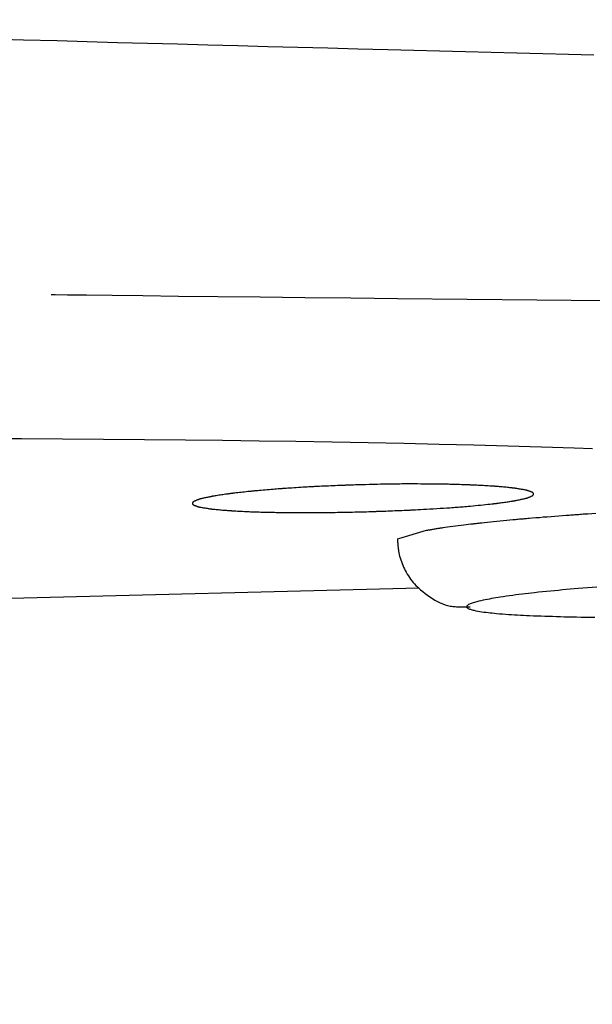
# Model space of a CAD drawing. Extents: x 0 to 2000, y 115 to 2915.
# Drawn here: x 753 to 761, y 2229 to 2244 of the extents above; entities that cross this region are included whole.
import ezdxf

# ---------------------------------------------------------------- set-up
doc = ezdxf.new("R2010")
doc.units = 0
doc.layers.get('0').update_dxf_attribs({"linetype": 'CONTINUOUS'})
doc.layers.get('DEFPOINTS').update_dxf_attribs({"linetype": 'CONTINUOUS'})
doc.layers.add('枠', color=7, linetype='CONTINUOUS')
doc.styles.add('EXCADDIM1', font='monotxt', dxfattribs={"width": 0.84, "bigfont": 'extfont'})
doc.styles.get("Standard").update_dxf_attribs({"font": 'monotxt', "bigfont": 'extfont'})
doc.dimstyles.new('ISO-25', dxfattribs={"dimtxt": 2.5, "dimasz": 2.5, "dimexe": 1.25, "dimexo": 0.625, "dimtad": 1, "dimtxsty": 'STANDARD', "dimcen": 2.5, "dimazin": 3, "dimtfac": 1, "dimtmove": 0, "dimatfit": 3})

# ---------------------------------------------------------------- blocks, each defined once
blk = doc.blocks.new('EX_NORM')
at = {"color": 0, "linetype": 'CONTINUOUS'}
for q in [(-1, 0.16667), (-1, 0), (-1, -0.16667)]:
    blk.add_line((0, 0), q, dxfattribs=at)
blk = doc.blocks.new('*D28')
at = {"layer": 'DEFPOINTS', "color": 0}
for p in [(699.016, 2507), (1169.016, 2437.3), (699.016, 2156)]:
    blk.add_point(p, dxfattribs=at)
at = {"layer": '枠', "color": 3, "linetype": 'CONTINUOUS'}
for p, q in [((699.016, 2500), (699.016, 2146)), ((1169.016, 2430.3), (1169.016, 2146)), ((1139.016, 2156), (729.016, 2156))]:
    blk.add_line(p, q, dxfattribs=at)
at = {"layer": '枠', "color": 3, "xscale": 30, "yscale": 30, "zscale": 30, "rotation": 180}
blk.add_blockref('EX_NORM', (699.016, 2156), dxfattribs=at)
at = {"layer": '枠', "color": 3, "xscale": 30, "yscale": 30, "zscale": 30}
blk.add_blockref('EX_NORM', (1169.016, 2156), dxfattribs=at)
at = {"layer": '枠', "color": 2, "insert": (934.016, 2179.5), "char_height": 40, "attachment_point": 5, "style": 'EXCADDIM1'}
blk.add_mtext('470', dxfattribs=at)
blk = doc.blocks.new('*D29')
at = {"layer": 'DEFPOINTS', "color": 0}
for p in [(379.017, 2437), (1169.016, 2437), (379.017, 2026)]:
    blk.add_point(p, dxfattribs=at)
at = {"layer": '枠', "color": 3, "linetype": 'CONTINUOUS'}
for p, q in [((379.017, 2430), (379.017, 2016)), ((1169.016, 2430), (1169.016, 2016)), ((1139.016, 2026), (409.017, 2026))]:
    blk.add_line(p, q, dxfattribs=at)
at = {"layer": '枠', "color": 3, "xscale": 30, "yscale": 30, "zscale": 30, "rotation": 180}
blk.add_blockref('EX_NORM', (379.017, 2026), dxfattribs=at)
at = {"layer": '枠', "color": 3, "xscale": 30, "yscale": 30, "zscale": 30}
blk.add_blockref('EX_NORM', (1169.016, 2026), dxfattribs=at)
at = {"layer": '枠', "color": 2, "insert": (774.016, 2049.5), "char_height": 40, "attachment_point": 5, "style": 'EXCADDIM1'}
blk.add_mtext('790', dxfattribs=at)
blk = doc.blocks.new('*D31')
at = {"layer": 'DEFPOINTS', "color": 0}
for p in [(1169.016, 2437.3), (394.017, 2437), (394.017, 2088)]:
    blk.add_point(p, dxfattribs=at)
at = {"layer": '枠', "color": 3, "linetype": 'CONTINUOUS'}
for p, q in [((1169.016, 2430.3), (1169.016, 2078)), ((394.017, 2430), (394.017, 2078)), ((1139.016, 2088), (424.017, 2088))]:
    blk.add_line(p, q, dxfattribs=at)
at = {"layer": '枠', "color": 3, "xscale": 30, "yscale": 30, "zscale": 30, "rotation": 180}
blk.add_blockref('EX_NORM', (394.017, 2088), dxfattribs=at)
at = {"layer": '枠', "color": 3, "xscale": 30, "yscale": 30, "zscale": 30}
blk.add_blockref('EX_NORM', (1169.016, 2088), dxfattribs=at)
at = {"layer": '枠', "color": 2, "insert": (781.517, 2111.5), "char_height": 40, "attachment_point": 5, "style": 'EXCADDIM1'}
blk.add_mtext('775', dxfattribs=at)

msp = doc.modelspace()

# ---------------------------------------------------------------- linework, layer by layer
at = {"layer": '枠', "color": 6, "linetype": 'CONTINUOUS'}
for p, q in [((760.521, 2236.983), (760.521, 2236.983)), ((758.948, 2236.447), (758.542, 2236.326)), ((752.187, 2235.44), (758.843, 2235.606))]:
    msp.add_line(p, q, dxfattribs=at)
at = {"layer": '枠', "color": 6, "linetype": 'CONTINUOUS', "flags": 128}
for points in [[(761.409, 2243.422), (761.033, 2243.431), (760.657, 2243.44), (760.28, 2243.449), (759.902, 2243.459), (759.524, 2243.469), (759.145, 2243.478), (758.765, 2243.488), (758.385, 2243.498), (757.947, 2243.509), (757.507, 2243.521), (757.067, 2243.532), (756.627, 2243.544), (756.186, 2243.556), (755.745, 2243.568), (755.303, 2243.58), (754.862, 2243.592), (754.42, 2243.604), (753.978, 2243.616), (753.536, 2243.629), (753.041, 2243.642), (752.547, 2243.656)], [(753.447, 2239.91), (753.509, 2239.909), (753.686, 2239.907), (753.968, 2239.904), (754.341, 2239.899), (754.794, 2239.894), (755.315, 2239.888), (755.893, 2239.882), (756.515, 2239.875), (757.169, 2239.868), (757.844, 2239.86), (758.528, 2239.853), (759.551, 2239.842), (760.569, 2239.832), (761.58, 2239.822), (762.586, 2239.812), (763.587, 2239.803), (764.585, 2239.794), (765.579, 2239.785), (766.571, 2239.777), (767.561, 2239.769), (768.55, 2239.762), (769.538, 2239.755), (770.526, 2239.748)], [(761.388, 2237.649), (761.119, 2237.658), (760.638, 2237.673), (760.147, 2237.687), (759.647, 2237.7), (759.138, 2237.712), (758.622, 2237.723), (758.099, 2237.733), (757.571, 2237.743), (757.038, 2237.752), (756.501, 2237.76), (755.961, 2237.767), (755.42, 2237.773), (754.818, 2237.779), (754.216, 2237.785), (753.615, 2237.789), (753.014, 2237.792), (752.414, 2237.795)], [(758.352, 2237.129), (758.343, 2237.128), (758.318, 2237.128), (758.28, 2237.127), (758.232, 2237.125), (758.176, 2237.124), (758.114, 2237.122), (758.05, 2237.12), (757.987, 2237.118), (757.926, 2237.117), (757.871, 2237.115), (757.824, 2237.114), (757.81, 2237.113), (757.798, 2237.113), (757.787, 2237.112), (757.776, 2237.112), (757.765, 2237.112), (757.755, 2237.111), (757.745, 2237.111), (757.735, 2237.111), (757.724, 2237.11), (757.713, 2237.11), (757.701, 2237.109), (757.675, 2237.108), (757.646, 2237.107), (757.615, 2237.106), (757.582, 2237.104), (757.548, 2237.103), (757.514, 2237.101), (757.48, 2237.1), (757.446, 2237.098), (757.414, 2237.097), (757.384, 2237.095), (757.356, 2237.094), (757.343, 2237.093), (757.331, 2237.093), (757.32, 2237.092), (757.308, 2237.092), (757.297, 2237.091), (757.286, 2237.09), (757.275, 2237.09), (757.264, 2237.089), (757.252, 2237.088), (757.24, 2237.088), (757.227, 2237.087), (757.201, 2237.085), (757.172, 2237.084), (757.141, 2237.082), (757.109, 2237.08), (757.076, 2237.078), (757.043, 2237.076), (757.01, 2237.074), (756.978, 2237.072), (756.948, 2237.07), (756.92, 2237.068), (756.894, 2237.066), (756.882, 2237.066), (756.872, 2237.065), (756.861, 2237.064), (756.851, 2237.063), (756.841, 2237.063), (756.832, 2237.062), (756.822, 2237.061), (756.812, 2237.06), (756.801, 2237.06), (756.79, 2237.059), (756.779, 2237.058), (756.755, 2237.056), (756.729, 2237.054), (756.702, 2237.052), (756.673, 2237.049), (756.644, 2237.047), (756.614, 2237.045), (756.585, 2237.042), (756.556, 2237.04), (756.529, 2237.037), (756.503, 2237.035), (756.48, 2237.033), (756.469, 2237.032), (756.46, 2237.031), (756.45, 2237.03), (756.441, 2237.03), (756.432, 2237.029), (756.423, 2237.028), (756.414, 2237.027), (756.405, 2237.026), (756.396, 2237.025), (756.386, 2237.024), (756.375, 2237.023), (756.355, 2237.021), (756.333, 2237.019), (756.309, 2237.016), (756.285, 2237.013), (756.26, 2237.011), (756.235, 2237.008), (756.21, 2237.005), (756.186, 2237.002), (756.163, 2237), (756.141, 2236.997), (756.122, 2236.995), (756.114, 2236.994), (756.106, 2236.993), (756.099, 2236.992), (756.092, 2236.991), (756.085, 2236.991), (756.078, 2236.99), (756.07, 2236.989), (756.063, 2236.988), (756.055, 2236.987), (756.047, 2236.986), (756.039, 2236.984), (756.023, 2236.982), (756.005, 2236.98), (755.986, 2236.977), (755.967, 2236.974), (755.947, 2236.971), (755.927, 2236.968), (755.907, 2236.965), (755.888, 2236.962), (755.87, 2236.959), (755.853, 2236.957), (755.838, 2236.954), (755.832, 2236.953), (755.826, 2236.952), (755.821, 2236.951), (755.815, 2236.95), (755.81, 2236.949), (755.804, 2236.948), (755.799, 2236.947), (755.793, 2236.946), (755.788, 2236.945), (755.782, 2236.944), (755.775, 2236.943), (755.764, 2236.94), (755.752, 2236.938), (755.739, 2236.935), (755.726, 2236.932), (755.712, 2236.929), (755.699, 2236.926), (755.685, 2236.923), (755.672, 2236.92), (755.66, 2236.917), (755.649, 2236.914), (755.639, 2236.912), (755.635, 2236.911), (755.631, 2236.91), (755.628, 2236.909), (755.625, 2236.908), (755.621, 2236.907), (755.618, 2236.906), (755.615, 2236.905), (755.611, 2236.904), (755.608, 2236.902), (755.604, 2236.901), (755.6, 2236.9), (755.594, 2236.897), (755.587, 2236.895), (755.581, 2236.892), (755.574, 2236.889), (755.567, 2236.886), (755.56, 2236.883), (755.554, 2236.88), (755.547, 2236.877), (755.542, 2236.874), (755.536, 2236.871), (755.532, 2236.869), (755.531, 2236.868), (755.53, 2236.867), (755.529, 2236.866), (755.528, 2236.866), (755.527, 2236.865), (755.526, 2236.864), (755.525, 2236.863), (755.525, 2236.862), (755.524, 2236.861), (755.524, 2236.86), (755.523, 2236.859), (755.523, 2236.857), (755.522, 2236.855), (755.522, 2236.853), (755.522, 2236.851), (755.521, 2236.849), (755.521, 2236.847), (755.521, 2236.844), (755.522, 2236.842), (755.522, 2236.84), (755.522, 2236.838), (755.523, 2236.837), (755.523, 2236.836), (755.524, 2236.834), (755.524, 2236.833), (755.525, 2236.832), (755.526, 2236.832), (755.526, 2236.831), (755.527, 2236.83), (755.528, 2236.829), (755.529, 2236.829), (755.53, 2236.828), (755.531, 2236.827), (755.536, 2236.825), (755.541, 2236.822), (755.547, 2236.82), (755.553, 2236.817), (755.559, 2236.815), (755.566, 2236.812), (755.573, 2236.809), (755.579, 2236.807), (755.586, 2236.805), (755.592, 2236.803), (755.598, 2236.801), (755.602, 2236.8), (755.606, 2236.798), (755.609, 2236.797), (755.613, 2236.796), (755.616, 2236.796), (755.619, 2236.795), (755.622, 2236.794), (755.625, 2236.793), (755.629, 2236.793), (755.632, 2236.792), (755.636, 2236.791), (755.646, 2236.789), (755.657, 2236.787), (755.669, 2236.785), (755.682, 2236.783), (755.695, 2236.781), (755.709, 2236.779), (755.722, 2236.776), (755.736, 2236.774), (755.749, 2236.772), (755.761, 2236.77), (755.772, 2236.769), (755.779, 2236.768), (755.785, 2236.767), (755.791, 2236.766), (755.796, 2236.766), (755.802, 2236.765), (755.807, 2236.764), (755.813, 2236.764), (755.818, 2236.763), (755.824, 2236.762), (755.83, 2236.762), (755.836, 2236.761), (755.851, 2236.76), (755.868, 2236.758), (755.886, 2236.756), (755.905, 2236.755), (755.924, 2236.753), (755.944, 2236.751), (755.963, 2236.749), (755.983, 2236.748), (756.001, 2236.746), (756.018, 2236.745), (756.034, 2236.744), (756.043, 2236.743), (756.051, 2236.742), (756.058, 2236.742), (756.066, 2236.741), (756.073, 2236.741), (756.08, 2236.74), (756.087, 2236.74), (756.094, 2236.739), (756.101, 2236.739), (756.109, 2236.738), (756.117, 2236.738), (756.137, 2236.737), (756.159, 2236.736), (756.182, 2236.734), (756.206, 2236.733), (756.232, 2236.732), (756.257, 2236.731), (756.282, 2236.729), (756.307, 2236.728), (756.331, 2236.727), (756.354, 2236.726), (756.374, 2236.725), (756.384, 2236.725), (756.394, 2236.724), (756.404, 2236.724), (756.413, 2236.724), (756.421, 2236.723), (756.43, 2236.723), (756.439, 2236.723), (756.448, 2236.722), (756.457, 2236.722), (756.466, 2236.722), (756.476, 2236.722), (756.499, 2236.721), (756.525, 2236.72), (756.552, 2236.72), (756.58, 2236.719), (756.609, 2236.718), (756.639, 2236.718), (756.668, 2236.717), (756.697, 2236.716), (756.724, 2236.716), (756.75, 2236.715), (756.774, 2236.715), (756.786, 2236.714), (756.797, 2236.714), (756.808, 2236.714), (756.818, 2236.714), (756.829, 2236.714), (756.839, 2236.714), (756.849, 2236.713), (756.859, 2236.713), (756.87, 2236.713), (756.881, 2236.713), (756.892, 2236.713), (756.919, 2236.713), (756.947, 2236.713), (756.978, 2236.712), (757.01, 2236.712), (757.043, 2236.712), (757.076, 2236.712), (757.109, 2236.712), (757.141, 2236.712), (757.172, 2236.712), (757.201, 2236.712), (757.227, 2236.712), (757.24, 2236.712), (757.251, 2236.712), (757.263, 2236.712), (757.274, 2236.712), (757.284, 2236.712), (757.295, 2236.712), (757.306, 2236.712), (757.317, 2236.712), (757.328, 2236.712), (757.34, 2236.712), (757.352, 2236.712), (757.38, 2236.712), (757.41, 2236.713), (757.442, 2236.713), (757.476, 2236.713), (757.51, 2236.714), (757.545, 2236.714), (757.58, 2236.715), (757.614, 2236.715), (757.647, 2236.716), (757.677, 2236.716), (757.705, 2236.716), (757.719, 2236.717), (757.731, 2236.717), (757.744, 2236.717), (757.755, 2236.717), (757.767, 2236.717), (757.778, 2236.718), (757.79, 2236.718), (757.802, 2236.718), (757.814, 2236.718), (757.827, 2236.719), (757.84, 2236.719), (757.869, 2236.72), (757.9, 2236.721), (757.933, 2236.721), (757.967, 2236.722), (758.003, 2236.723), (758.038, 2236.724), (758.074, 2236.725), (758.108, 2236.726), (758.141, 2236.727), (758.172, 2236.728), (758.2, 2236.729), (758.213, 2236.729), (758.225, 2236.73), (758.237, 2236.73), (758.248, 2236.73), (758.259, 2236.731), (758.27, 2236.731), (758.281, 2236.731), (758.293, 2236.732), (758.305, 2236.732), (758.317, 2236.733), (758.33, 2236.733), (758.358, 2236.734), (758.388, 2236.735), (758.421, 2236.737), (758.455, 2236.738), (758.489, 2236.74), (758.524, 2236.741), (758.559, 2236.742), (758.592, 2236.744), (758.623, 2236.745), (758.652, 2236.747), (758.679, 2236.748), (758.69, 2236.748), (758.701, 2236.749), (758.711, 2236.749), (758.721, 2236.75), (758.731, 2236.75), (758.74, 2236.751), (758.75, 2236.751), (758.759, 2236.752), (758.769, 2236.752), (758.78, 2236.753), (758.79, 2236.753), (758.825, 2236.755), (758.864, 2236.757), (758.907, 2236.76), (758.953, 2236.762), (759.002, 2236.765), (759.052, 2236.768), (759.103, 2236.771), (759.153, 2236.774), (759.203, 2236.777), (759.251, 2236.78), (759.296, 2236.783), (759.322, 2236.785), (759.347, 2236.787), (759.372, 2236.789), (759.396, 2236.79), (759.419, 2236.792), (759.442, 2236.794), (759.466, 2236.796), (759.49, 2236.798), (759.514, 2236.8), (759.539, 2236.802), (759.566, 2236.805), (759.6, 2236.808), (759.636, 2236.811), (759.673, 2236.815), (759.71, 2236.819), (759.747, 2236.822), (759.784, 2236.826), (759.819, 2236.83), (759.852, 2236.833), (759.883, 2236.836), (759.91, 2236.839), (759.935, 2236.842), (759.942, 2236.843), (759.948, 2236.843), (759.954, 2236.844), (759.96, 2236.845), (759.966, 2236.846), (759.973, 2236.846), (759.979, 2236.847), (759.986, 2236.848), (759.993, 2236.849), (760, 2236.85), (760.008, 2236.851), (760.023, 2236.853), (760.04, 2236.855), (760.058, 2236.858), (760.077, 2236.86), (760.096, 2236.863), (760.116, 2236.866), (760.135, 2236.869), (760.154, 2236.871), (760.172, 2236.874), (760.188, 2236.877), (760.204, 2236.879), (760.209, 2236.88), (760.215, 2236.881), (760.22, 2236.882), (760.226, 2236.883), (760.231, 2236.883), (760.236, 2236.884), (760.242, 2236.885), (760.247, 2236.886), (760.253, 2236.887), (760.259, 2236.889), (760.265, 2236.89), (760.276, 2236.892), (760.289, 2236.894), (760.302, 2236.897), (760.315, 2236.9), (760.329, 2236.903), (760.342, 2236.906), (760.356, 2236.909), (760.369, 2236.912), (760.381, 2236.915), (760.393, 2236.917), (760.403, 2236.92), (760.407, 2236.921), (760.41, 2236.922), (760.414, 2236.923), (760.417, 2236.923), (760.42, 2236.924), (760.424, 2236.925), (760.427, 2236.926), (760.431, 2236.928), (760.434, 2236.929), (760.438, 2236.93), (760.442, 2236.932), (760.448, 2236.934), (760.454, 2236.936), (760.461, 2236.939), (760.468, 2236.942), (760.475, 2236.945), (760.481, 2236.948), (760.488, 2236.951), (760.494, 2236.954), (760.5, 2236.956), (760.505, 2236.959), (760.509, 2236.962), (760.511, 2236.962), (760.512, 2236.963), (760.513, 2236.964), (760.514, 2236.965), (760.515, 2236.966), (760.515, 2236.966), (760.516, 2236.967), (760.517, 2236.968), (760.518, 2236.969), (760.518, 2236.971), (760.519, 2236.972), (760.519, 2236.974), (760.52, 2236.976), (760.52, 2236.978), (760.52, 2236.98), (760.52, 2236.982), (760.52, 2236.984), (760.52, 2236.986), (760.52, 2236.989), (760.52, 2236.991), (760.52, 2236.992), (760.519, 2236.994), (760.519, 2236.995), (760.518, 2236.997), (760.517, 2236.998), (760.517, 2236.999), (760.516, 2236.999), (760.515, 2237), (760.514, 2237.001), (760.514, 2237.002), (760.513, 2237.002), (760.511, 2237.003), (760.51, 2237.004), (760.506, 2237.006), (760.501, 2237.009), (760.495, 2237.011), (760.489, 2237.014), (760.483, 2237.017), (760.476, 2237.019), (760.47, 2237.022), (760.463, 2237.024), (760.456, 2237.027), (760.45, 2237.029), (760.444, 2237.031), (760.44, 2237.032), (760.437, 2237.033), (760.433, 2237.034), (760.43, 2237.035), (760.426, 2237.036), (760.423, 2237.037), (760.42, 2237.038), (760.417, 2237.039), (760.413, 2237.039), (760.41, 2237.04), (760.406, 2237.041), (760.396, 2237.043), (760.384, 2237.045), (760.372, 2237.048), (760.359, 2237.05), (760.346, 2237.052), (760.332, 2237.055), (760.319, 2237.057), (760.305, 2237.059), (760.292, 2237.061), (760.28, 2237.063), (760.269, 2237.065), (760.262, 2237.066), (760.257, 2237.067), (760.251, 2237.068), (760.245, 2237.068), (760.24, 2237.069), (760.235, 2237.07), (760.23, 2237.07), (760.224, 2237.071), (760.219, 2237.072), (760.213, 2237.072), (760.207, 2237.073), (760.192, 2237.075), (760.176, 2237.076), (760.158, 2237.078), (760.139, 2237.08), (760.12, 2237.082), (760.1, 2237.084), (760.08, 2237.086), (760.061, 2237.088), (760.043, 2237.089), (760.025, 2237.091), (760.009, 2237.092), (760, 2237.093), (759.992, 2237.094), (759.984, 2237.094), (759.976, 2237.095), (759.969, 2237.096), (759.962, 2237.096), (759.954, 2237.097), (759.947, 2237.097), (759.939, 2237.098), (759.931, 2237.098), (759.923, 2237.099), (759.903, 2237.1), (759.882, 2237.101), (759.859, 2237.103), (759.834, 2237.104), (759.81, 2237.106), (759.784, 2237.107), (759.759, 2237.108), (759.735, 2237.11), (759.711, 2237.111), (759.689, 2237.112), (759.669, 2237.113), (759.659, 2237.114), (759.649, 2237.114), (759.64, 2237.115), (759.631, 2237.115), (759.623, 2237.115), (759.614, 2237.116), (759.605, 2237.116), (759.597, 2237.116), (759.588, 2237.117), (759.578, 2237.117), (759.568, 2237.117), (759.545, 2237.118), (759.52, 2237.119), (759.493, 2237.12), (759.464, 2237.121), (759.435, 2237.122), (759.405, 2237.122), (759.376, 2237.123), (759.348, 2237.124), (759.321, 2237.125), (759.297, 2237.125), (759.274, 2237.126), (759.263, 2237.126), (759.253, 2237.126), (759.243, 2237.127), (759.234, 2237.127), (759.225, 2237.127), (759.217, 2237.127), (759.208, 2237.127), (759.199, 2237.127), (759.191, 2237.128), (759.182, 2237.128), (759.172, 2237.128), (759.139, 2237.128), (759.102, 2237.129), (759.06, 2237.129), (759.016, 2237.129), (758.969, 2237.13), (758.92, 2237.13), (758.871, 2237.13), (758.821, 2237.131), (758.773, 2237.131), (758.726, 2237.131), (758.681, 2237.131), (758.649, 2237.131), (758.62, 2237.131), (758.591, 2237.131), (758.562, 2237.13), (758.534, 2237.13), (758.506, 2237.13), (758.477, 2237.13), (758.447, 2237.129), (758.416, 2237.129), (758.384, 2237.128), (758.35, 2237.127), (758.294, 2237.126), (758.235, 2237.125), (758.175, 2237.123), (758.115, 2237.122), (758.057, 2237.12), (758.003, 2237.119), (757.955, 2237.118), (757.914, 2237.117), (757.883, 2237.116), (757.863, 2237.115), (757.855, 2237.115)], [(758.352, 2237.129), (758.343, 2237.128), (758.318, 2237.128), (758.28, 2237.127), (758.232, 2237.125), (758.176, 2237.124), (758.114, 2237.122), (758.05, 2237.12), (757.987, 2237.118), (757.926, 2237.117), (757.871, 2237.115), (757.824, 2237.114), (757.81, 2237.113), (757.798, 2237.113), (757.787, 2237.112), (757.776, 2237.112), (757.765, 2237.112), (757.755, 2237.111), (757.745, 2237.111), (757.735, 2237.111), (757.724, 2237.11), (757.713, 2237.11), (757.701, 2237.109), (757.675, 2237.108), (757.646, 2237.107), (757.615, 2237.106), (757.582, 2237.104), (757.548, 2237.103), (757.514, 2237.101), (757.48, 2237.1), (757.446, 2237.098), (757.414, 2237.097), (757.384, 2237.095), (757.356, 2237.094), (757.343, 2237.093), (757.331, 2237.093), (757.32, 2237.092), (757.308, 2237.092), (757.297, 2237.091), (757.286, 2237.09), (757.275, 2237.09), (757.264, 2237.089), (757.252, 2237.088), (757.24, 2237.088), (757.227, 2237.087), (757.201, 2237.085), (757.172, 2237.084), (757.141, 2237.082), (757.109, 2237.08), (757.076, 2237.078), (757.043, 2237.076), (757.01, 2237.074), (756.978, 2237.072), (756.948, 2237.07), (756.92, 2237.068), (756.894, 2237.066), (756.882, 2237.066), (756.872, 2237.065), (756.861, 2237.064), (756.851, 2237.063), (756.841, 2237.063), (756.832, 2237.062), (756.822, 2237.061), (756.812, 2237.06), (756.801, 2237.06), (756.79, 2237.059), (756.779, 2237.058), (756.755, 2237.056), (756.729, 2237.054), (756.702, 2237.052), (756.673, 2237.049), (756.644, 2237.047), (756.614, 2237.045), (756.585, 2237.042), (756.556, 2237.04), (756.529, 2237.037), (756.503, 2237.035), (756.48, 2237.033), (756.469, 2237.032), (756.46, 2237.031), (756.45, 2237.03), (756.441, 2237.03), (756.432, 2237.029), (756.423, 2237.028), (756.414, 2237.027), (756.405, 2237.026), (756.396, 2237.025), (756.386, 2237.024), (756.375, 2237.023), (756.355, 2237.021), (756.333, 2237.019), (756.309, 2237.016), (756.285, 2237.013), (756.26, 2237.011), (756.235, 2237.008), (756.21, 2237.005), (756.186, 2237.002), (756.163, 2237), (756.141, 2236.997), (756.122, 2236.995), (756.114, 2236.994), (756.106, 2236.993), (756.099, 2236.992), (756.092, 2236.991), (756.085, 2236.991), (756.078, 2236.99), (756.07, 2236.989), (756.063, 2236.988), (756.055, 2236.987), (756.047, 2236.986), (756.039, 2236.984), (756.023, 2236.982), (756.005, 2236.98), (755.986, 2236.977), (755.967, 2236.974), (755.947, 2236.971), (755.927, 2236.968), (755.907, 2236.965), (755.888, 2236.962), (755.87, 2236.959), (755.853, 2236.957), (755.838, 2236.954), (755.832, 2236.953), (755.826, 2236.952), (755.821, 2236.951), (755.815, 2236.95), (755.81, 2236.949), (755.804, 2236.948), (755.799, 2236.947), (755.793, 2236.946), (755.788, 2236.945), (755.782, 2236.944), (755.775, 2236.943), (755.764, 2236.94), (755.752, 2236.938), (755.739, 2236.935), (755.726, 2236.932), (755.712, 2236.929), (755.699, 2236.926), (755.685, 2236.923), (755.672, 2236.92), (755.66, 2236.917), (755.649, 2236.914), (755.639, 2236.912), (755.635, 2236.911), (755.631, 2236.91), (755.628, 2236.909), (755.625, 2236.908), (755.621, 2236.907), (755.618, 2236.906), (755.615, 2236.905), (755.611, 2236.904), (755.608, 2236.902), (755.604, 2236.901), (755.6, 2236.9), (755.594, 2236.897), (755.587, 2236.895), (755.581, 2236.892), (755.574, 2236.889), (755.567, 2236.886), (755.56, 2236.883), (755.554, 2236.88), (755.547, 2236.877), (755.542, 2236.874), (755.536, 2236.871), (755.532, 2236.869), (755.531, 2236.868), (755.53, 2236.867), (755.529, 2236.866), (755.528, 2236.866), (755.527, 2236.865), (755.526, 2236.864), (755.525, 2236.863), (755.525, 2236.862), (755.524, 2236.861), (755.524, 2236.86), (755.523, 2236.859), (755.523, 2236.857), (755.522, 2236.855), (755.522, 2236.853), (755.522, 2236.851), (755.521, 2236.849), (755.521, 2236.847), (755.521, 2236.844), (755.522, 2236.842), (755.522, 2236.84), (755.522, 2236.838), (755.523, 2236.837), (755.523, 2236.836), (755.524, 2236.834), (755.524, 2236.833), (755.525, 2236.832), (755.526, 2236.832), (755.526, 2236.831), (755.527, 2236.83), (755.528, 2236.829), (755.529, 2236.829), (755.53, 2236.828), (755.531, 2236.827), (755.536, 2236.825), (755.541, 2236.822), (755.547, 2236.82), (755.553, 2236.817), (755.559, 2236.815), (755.566, 2236.812), (755.573, 2236.809), (755.579, 2236.807), (755.586, 2236.805), (755.592, 2236.803), (755.598, 2236.801), (755.602, 2236.8), (755.606, 2236.798), (755.609, 2236.797), (755.613, 2236.796), (755.616, 2236.796), (755.619, 2236.795), (755.622, 2236.794), (755.625, 2236.793), (755.629, 2236.793), (755.632, 2236.792), (755.636, 2236.791), (755.646, 2236.789), (755.657, 2236.787), (755.669, 2236.785), (755.682, 2236.783), (755.695, 2236.781), (755.709, 2236.779), (755.722, 2236.776), (755.736, 2236.774), (755.749, 2236.772), (755.761, 2236.77), (755.772, 2236.769), (755.779, 2236.768), (755.785, 2236.767), (755.791, 2236.766), (755.796, 2236.766), (755.802, 2236.765), (755.807, 2236.764), (755.813, 2236.764), (755.818, 2236.763), (755.824, 2236.762), (755.83, 2236.762), (755.836, 2236.761), (755.851, 2236.76), (755.868, 2236.758), (755.886, 2236.756), (755.905, 2236.755), (755.924, 2236.753), (755.944, 2236.751), (755.963, 2236.749), (755.983, 2236.748), (756.001, 2236.746), (756.018, 2236.745), (756.034, 2236.744), (756.043, 2236.743), (756.051, 2236.742), (756.058, 2236.742), (756.066, 2236.741), (756.073, 2236.741), (756.08, 2236.74), (756.087, 2236.74), (756.094, 2236.739), (756.101, 2236.739), (756.109, 2236.738), (756.117, 2236.738), (756.137, 2236.737), (756.159, 2236.736), (756.182, 2236.734), (756.206, 2236.733), (756.232, 2236.732), (756.257, 2236.731), (756.282, 2236.729), (756.307, 2236.728), (756.331, 2236.727), (756.354, 2236.726), (756.374, 2236.725), (756.384, 2236.725), (756.394, 2236.724), (756.404, 2236.724), (756.413, 2236.724), (756.421, 2236.723), (756.43, 2236.723), (756.439, 2236.723), (756.448, 2236.722), (756.457, 2236.722), (756.466, 2236.722), (756.476, 2236.722), (756.499, 2236.721), (756.525, 2236.72), (756.552, 2236.72), (756.58, 2236.719), (756.609, 2236.718), (756.639, 2236.718), (756.668, 2236.717), (756.697, 2236.716), (756.724, 2236.716), (756.75, 2236.715), (756.774, 2236.715), (756.786, 2236.714), (756.797, 2236.714), (756.808, 2236.714), (756.818, 2236.714), (756.829, 2236.714), (756.839, 2236.714), (756.849, 2236.713), (756.859, 2236.713), (756.87, 2236.713), (756.881, 2236.713), (756.892, 2236.713), (756.919, 2236.713), (756.947, 2236.713), (756.978, 2236.712), (757.01, 2236.712), (757.043, 2236.712), (757.076, 2236.712), (757.109, 2236.712), (757.141, 2236.712), (757.172, 2236.712), (757.201, 2236.712), (757.227, 2236.712), (757.24, 2236.712), (757.251, 2236.712), (757.263, 2236.712), (757.274, 2236.712), (757.284, 2236.712), (757.295, 2236.712), (757.306, 2236.712), (757.317, 2236.712), (757.328, 2236.712), (757.34, 2236.712), (757.352, 2236.712), (757.38, 2236.712), (757.41, 2236.713), (757.442, 2236.713), (757.476, 2236.713), (757.51, 2236.714), (757.545, 2236.714), (757.58, 2236.715), (757.614, 2236.715), (757.647, 2236.716), (757.677, 2236.716), (757.705, 2236.716), (757.719, 2236.717), (757.731, 2236.717), (757.744, 2236.717), (757.755, 2236.717), (757.767, 2236.717), (757.778, 2236.718), (757.79, 2236.718), (757.802, 2236.718), (757.814, 2236.718), (757.827, 2236.719), (757.84, 2236.719), (757.869, 2236.72), (757.9, 2236.721), (757.933, 2236.721), (757.967, 2236.722), (758.003, 2236.723), (758.038, 2236.724), (758.074, 2236.725), (758.108, 2236.726), (758.141, 2236.727), (758.172, 2236.728), (758.2, 2236.729), (758.213, 2236.729), (758.225, 2236.73), (758.237, 2236.73), (758.248, 2236.73), (758.259, 2236.731), (758.27, 2236.731), (758.281, 2236.731), (758.293, 2236.732), (758.305, 2236.732), (758.317, 2236.733), (758.33, 2236.733), (758.358, 2236.734), (758.388, 2236.735), (758.421, 2236.737), (758.455, 2236.738), (758.489, 2236.74), (758.524, 2236.741), (758.559, 2236.742), (758.592, 2236.744), (758.623, 2236.745), (758.652, 2236.747), (758.679, 2236.748), (758.69, 2236.748), (758.701, 2236.749), (758.711, 2236.749), (758.721, 2236.75), (758.731, 2236.75), (758.74, 2236.751), (758.75, 2236.751), (758.759, 2236.752), (758.769, 2236.752), (758.78, 2236.753), (758.79, 2236.753), (758.825, 2236.755), (758.864, 2236.757), (758.907, 2236.76), (758.953, 2236.762), (759.002, 2236.765), (759.052, 2236.768), (759.103, 2236.771), (759.153, 2236.774), (759.203, 2236.777), (759.251, 2236.78), (759.296, 2236.783), (759.322, 2236.785), (759.347, 2236.787), (759.372, 2236.789), (759.396, 2236.79), (759.419, 2236.792), (759.442, 2236.794), (759.466, 2236.796), (759.49, 2236.798), (759.514, 2236.8), (759.539, 2236.802), (759.566, 2236.805), (759.6, 2236.808), (759.636, 2236.811), (759.673, 2236.815), (759.71, 2236.819), (759.747, 2236.822), (759.784, 2236.826), (759.819, 2236.83), (759.852, 2236.833), (759.883, 2236.836), (759.91, 2236.839), (759.935, 2236.842), (759.942, 2236.843), (759.948, 2236.843), (759.954, 2236.844), (759.96, 2236.845), (759.966, 2236.846), (759.973, 2236.846), (759.979, 2236.847), (759.986, 2236.848), (759.993, 2236.849), (760, 2236.85), (760.008, 2236.851), (760.023, 2236.853), (760.04, 2236.855), (760.058, 2236.858), (760.077, 2236.86), (760.096, 2236.863), (760.116, 2236.866), (760.135, 2236.869), (760.154, 2236.871), (760.172, 2236.874), (760.188, 2236.877), (760.204, 2236.879), (760.209, 2236.88), (760.215, 2236.881), (760.22, 2236.882), (760.226, 2236.883), (760.231, 2236.883), (760.236, 2236.884), (760.242, 2236.885), (760.247, 2236.886), (760.253, 2236.887), (760.259, 2236.889), (760.265, 2236.89), (760.276, 2236.892), (760.289, 2236.894), (760.302, 2236.897), (760.315, 2236.9), (760.329, 2236.903), (760.342, 2236.906), (760.356, 2236.909), (760.369, 2236.912), (760.381, 2236.915), (760.393, 2236.917), (760.403, 2236.92), (760.407, 2236.921), (760.41, 2236.922), (760.414, 2236.923), (760.417, 2236.923), (760.42, 2236.924), (760.424, 2236.925), (760.427, 2236.926), (760.431, 2236.928), (760.434, 2236.929), (760.438, 2236.93), (760.442, 2236.932), (760.448, 2236.934), (760.454, 2236.936), (760.461, 2236.939), (760.468, 2236.942), (760.475, 2236.945), (760.481, 2236.948), (760.488, 2236.951), (760.494, 2236.954), (760.5, 2236.956), (760.505, 2236.959), (760.509, 2236.962), (760.511, 2236.962), (760.512, 2236.963), (760.513, 2236.964), (760.514, 2236.965), (760.515, 2236.966), (760.515, 2236.966), (760.516, 2236.967), (760.517, 2236.968), (760.518, 2236.969), (760.518, 2236.971), (760.519, 2236.972), (760.519, 2236.974), (760.52, 2236.976), (760.52, 2236.978), (760.52, 2236.98), (760.52, 2236.982), (760.52, 2236.984), (760.52, 2236.986), (760.52, 2236.989), (760.52, 2236.991), (760.52, 2236.992), (760.519, 2236.994), (760.519, 2236.995), (760.518, 2236.997), (760.517, 2236.998), (760.517, 2236.999), (760.516, 2236.999), (760.515, 2237), (760.514, 2237.001), (760.514, 2237.002), (760.513, 2237.002), (760.511, 2237.003), (760.51, 2237.004), (760.506, 2237.006), (760.501, 2237.009), (760.495, 2237.011), (760.489, 2237.014), (760.483, 2237.017), (760.476, 2237.019), (760.47, 2237.022), (760.463, 2237.024), (760.456, 2237.027), (760.45, 2237.029), (760.444, 2237.031), (760.44, 2237.032), (760.437, 2237.033), (760.433, 2237.034), (760.43, 2237.035), (760.426, 2237.036), (760.423, 2237.037), (760.42, 2237.038), (760.417, 2237.039), (760.413, 2237.039), (760.41, 2237.04), (760.406, 2237.041), (760.396, 2237.043), (760.384, 2237.045), (760.372, 2237.048), (760.359, 2237.05), (760.346, 2237.052), (760.332, 2237.055), (760.319, 2237.057), (760.305, 2237.059), (760.292, 2237.061), (760.28, 2237.063), (760.269, 2237.065), (760.262, 2237.066), (760.257, 2237.067), (760.251, 2237.068), (760.245, 2237.068), (760.24, 2237.069), (760.235, 2237.07), (760.23, 2237.07), (760.224, 2237.071), (760.219, 2237.072), (760.213, 2237.072), (760.207, 2237.073), (760.192, 2237.075), (760.176, 2237.076), (760.158, 2237.078), (760.139, 2237.08), (760.12, 2237.082), (760.1, 2237.084), (760.08, 2237.086), (760.061, 2237.088), (760.043, 2237.089), (760.025, 2237.091), (760.009, 2237.092), (760, 2237.093), (759.992, 2237.094), (759.984, 2237.094), (759.976, 2237.095), (759.969, 2237.096), (759.962, 2237.096), (759.954, 2237.097), (759.947, 2237.097), (759.939, 2237.098), (759.931, 2237.098), (759.923, 2237.099), (759.903, 2237.1), (759.882, 2237.101), (759.859, 2237.103), (759.834, 2237.104), (759.81, 2237.106), (759.784, 2237.107), (759.759, 2237.108), (759.735, 2237.11), (759.711, 2237.111), (759.689, 2237.112), (759.669, 2237.113), (759.659, 2237.114), (759.649, 2237.114), (759.64, 2237.115), (759.631, 2237.115), (759.623, 2237.115), (759.614, 2237.116), (759.605, 2237.116), (759.597, 2237.116), (759.588, 2237.117), (759.578, 2237.117), (759.568, 2237.117), (759.545, 2237.118), (759.52, 2237.119), (759.493, 2237.12), (759.464, 2237.121), (759.435, 2237.122), (759.405, 2237.122), (759.376, 2237.123), (759.348, 2237.124), (759.321, 2237.125), (759.297, 2237.125), (759.274, 2237.126), (759.263, 2237.126), (759.253, 2237.126), (759.243, 2237.127), (759.234, 2237.127), (759.225, 2237.127), (759.217, 2237.127), (759.208, 2237.127), (759.199, 2237.127), (759.191, 2237.128), (759.182, 2237.128), (759.172, 2237.128), (759.139, 2237.128), (759.102, 2237.129), (759.06, 2237.129), (759.016, 2237.129), (758.969, 2237.13), (758.92, 2237.13), (758.871, 2237.13), (758.821, 2237.131), (758.773, 2237.131), (758.726, 2237.131), (758.681, 2237.131), (758.649, 2237.131), (758.62, 2237.131), (758.591, 2237.131), (758.562, 2237.13), (758.534, 2237.13), (758.506, 2237.13), (758.477, 2237.13), (758.447, 2237.129), (758.416, 2237.129), (758.384, 2237.128), (758.35, 2237.127), (758.294, 2237.126), (758.235, 2237.125), (758.175, 2237.123), (758.115, 2237.122), (758.057, 2237.12), (758.003, 2237.119), (757.955, 2237.118), (757.914, 2237.117), (757.883, 2237.116), (757.863, 2237.115), (757.855, 2237.115)], [(761.434, 2236.698), (761.375, 2236.694), (761.32, 2236.69), (761.27, 2236.687), (761.248, 2236.686), (761.227, 2236.684), (761.207, 2236.683), (761.187, 2236.681), (761.168, 2236.68), (761.149, 2236.679), (761.129, 2236.677), (761.11, 2236.676), (761.089, 2236.675), (761.068, 2236.673), (761.045, 2236.671), (760.999, 2236.668), (760.948, 2236.664), (760.894, 2236.66), (760.837, 2236.655), (760.78, 2236.651), (760.721, 2236.646), (760.664, 2236.642), (760.608, 2236.637), (760.554, 2236.633), (760.504, 2236.629), (760.458, 2236.625), (760.439, 2236.624), (760.42, 2236.622), (760.402, 2236.62), (760.385, 2236.619), (760.368, 2236.617), (760.351, 2236.616), (760.334, 2236.614), (760.316, 2236.613), (760.298, 2236.611), (760.279, 2236.609), (760.259, 2236.607), (760.219, 2236.604), (760.176, 2236.6), (760.13, 2236.595), (760.083, 2236.59), (760.034, 2236.586), (759.985, 2236.581), (759.937, 2236.576), (759.89, 2236.571), (759.845, 2236.567), (759.803, 2236.562), (759.765, 2236.558), (759.749, 2236.557), (759.734, 2236.555), (759.72, 2236.553), (759.706, 2236.552), (759.692, 2236.55), (759.678, 2236.549), (759.664, 2236.547), (759.649, 2236.546), (759.635, 2236.544), (759.619, 2236.542), (759.602, 2236.54), (759.57, 2236.536), (759.535, 2236.532), (759.498, 2236.527), (759.459, 2236.522), (759.419, 2236.517), (759.379, 2236.512), (759.339, 2236.506), (759.3, 2236.501), (759.262, 2236.496), (759.227, 2236.491), (759.194, 2236.487), (759.18, 2236.485), (759.168, 2236.483), (759.155, 2236.481), (759.143, 2236.48), (759.131, 2236.478), (759.119, 2236.476), (759.106, 2236.474), (759.094, 2236.472), (759.08, 2236.47), (759.066, 2236.467), (759.052, 2236.465), (759.039, 2236.463), (759.026, 2236.46), (759.013, 2236.458), (759, 2236.456), (758.988, 2236.454), (758.977, 2236.452), (758.968, 2236.45), (758.959, 2236.449), (758.953, 2236.447), (758.949, 2236.447), (758.948, 2236.447)], [(758.526, 2236.33), (758.526, 2236.329), (758.526, 2236.328), (758.527, 2236.325), (758.527, 2236.321), (758.527, 2236.316), (758.528, 2236.31), (758.528, 2236.304), (758.529, 2236.298), (758.529, 2236.291), (758.53, 2236.283), (758.53, 2236.276), (758.531, 2236.262), (758.532, 2236.248), (758.533, 2236.234), (758.534, 2236.221), (758.536, 2236.207), (758.537, 2236.193), (758.538, 2236.18), (758.54, 2236.166), (758.542, 2236.153), (758.544, 2236.139), (758.547, 2236.125), (758.553, 2236.099), (758.559, 2236.072), (758.567, 2236.046), (758.575, 2236.019), (758.585, 2235.992), (758.595, 2235.965), (758.606, 2235.938), (758.617, 2235.912), (758.63, 2235.886), (758.642, 2235.86), (758.656, 2235.836), (758.671, 2235.809), (758.687, 2235.784), (758.703, 2235.759), (758.72, 2235.735), (758.738, 2235.711), (758.757, 2235.688), (758.777, 2235.666), (758.797, 2235.644), (758.819, 2235.622), (758.842, 2235.601), (758.866, 2235.579), (758.898, 2235.552), (758.931, 2235.526), (758.967, 2235.5), (759.003, 2235.475), (759.04, 2235.452), (759.077, 2235.429), (759.115, 2235.409), (759.153, 2235.39), (759.19, 2235.374), (759.227, 2235.361), (759.263, 2235.35), (759.282, 2235.345), (759.3, 2235.341), (759.319, 2235.338), (759.337, 2235.336), (759.355, 2235.334), (759.374, 2235.332), (759.393, 2235.331), (759.413, 2235.331), (759.433, 2235.33), (759.453, 2235.33), (759.475, 2235.329), (759.49, 2235.329), (759.505, 2235.329), (759.521, 2235.329), (759.535, 2235.328), (759.549, 2235.328), (759.562, 2235.328), (759.573, 2235.328), (759.582, 2235.328), (759.589, 2235.328), (759.593, 2235.328), (759.595, 2235.328)], [(761.453, 2235.618), (761.384, 2235.613), (761.315, 2235.608), (761.246, 2235.602), (761.178, 2235.597), (761.12, 2235.592), (761.061, 2235.587), (761.003, 2235.582), (760.945, 2235.577), (760.887, 2235.571), (760.829, 2235.566), (760.771, 2235.56), (760.713, 2235.554), (760.655, 2235.548), (760.597, 2235.542), (760.539, 2235.536), (760.493, 2235.531), (760.447, 2235.526), (760.401, 2235.52), (760.355, 2235.515), (760.309, 2235.509), (760.263, 2235.503), (760.217, 2235.497), (760.171, 2235.491), (760.125, 2235.485), (760.079, 2235.478), (760.034, 2235.471), (760.002, 2235.466), (759.97, 2235.461), (759.939, 2235.456), (759.907, 2235.45), (759.876, 2235.444), (759.845, 2235.438), (759.813, 2235.432), (759.782, 2235.426), (759.751, 2235.419), (759.72, 2235.411), (759.69, 2235.403), (759.673, 2235.399), (759.656, 2235.394), (759.639, 2235.389), (759.623, 2235.384), (759.608, 2235.379), (759.594, 2235.374), (759.581, 2235.368), (759.57, 2235.362), (759.56, 2235.356), (759.552, 2235.35), (759.546, 2235.344), (759.545, 2235.342), (759.544, 2235.34), (759.543, 2235.338), (759.542, 2235.336), (759.541, 2235.335), (759.541, 2235.333), (759.541, 2235.331), (759.541, 2235.329), (759.541, 2235.327), (759.542, 2235.326), (759.542, 2235.324), (759.545, 2235.319), (759.55, 2235.314), (759.557, 2235.309), (759.565, 2235.305), (759.575, 2235.3), (759.585, 2235.296), (759.597, 2235.293), (759.61, 2235.289), (759.623, 2235.286), (759.636, 2235.282), (759.65, 2235.279), (759.678, 2235.273), (759.707, 2235.268), (759.736, 2235.262), (759.766, 2235.258), (759.796, 2235.253), (759.826, 2235.249), (759.856, 2235.246), (759.887, 2235.242), (759.918, 2235.239), (759.949, 2235.236), (759.98, 2235.233), (760.024, 2235.229), (760.068, 2235.226), (760.112, 2235.222), (760.156, 2235.219), (760.2, 2235.216), (760.244, 2235.213), (760.288, 2235.211), (760.332, 2235.208), (760.376, 2235.206), (760.42, 2235.204), (760.463, 2235.202), (760.52, 2235.199), (760.576, 2235.197), (760.633, 2235.195), (760.69, 2235.193), (760.746, 2235.191), (760.803, 2235.19), (760.86, 2235.188), (760.916, 2235.186), (760.973, 2235.185), (761.03, 2235.184), (761.086, 2235.183), (761.153, 2235.182), (761.22, 2235.18), (761.288, 2235.179), (761.355, 2235.179), (761.422, 2235.178)]]:
    msp.add_lwpolyline(points, dxfattribs=at)

# ---------------------------------------------------------------- dimensions: what is measured, and where the dimension line sits
at = {"layer": '枠', "color": 3, "linetype": 'CONTINUOUS'}
for base, p1, p2, picture, middle in [((699.016, 2156), (1169.016, 2437.3), (699.016, 2507), '*D28', (934.016, 2179.5)), ((394.017, 2088), (1169.016, 2437.3), (394.017, 2437), '*D31', (781.517, 2111.5)), ((379.017, 2026), (1169.016, 2437), (379.017, 2437), '*D29', (774.016, 2049.5))]:
    dim = msp.add_linear_dim(base=base, p1=p1, p2=p2, dimstyle='ISO-25', override={"dimtxt": 40, "dimasz": 30, "dimexe": 10, "dimexo": 7, "dimgap": 0, "dimtad": 1, "dimjust": 0, "dimtih": 0, "dimtoh": 0, "dimdec": 1, "dimzin": 8, "dimlunit": 2, "dimtxsty": 'EXCADDIM1', "dimblk1": 'EX_NORM', "dimblk2": 'EX_NORM', "dimsah": 1, "dimse1": 0, "dimse2": 0, "dimclrd": 3, "dimclre": 3, "dimclrt": 2, "dimtmove": 2}, dxfattribs=at)
    dim.commit()
    dim.dimension.update_dxf_attribs({"geometry": picture, "text_midpoint": middle, "dimtype": 160})

doc.saveas('drawing.dxf')
